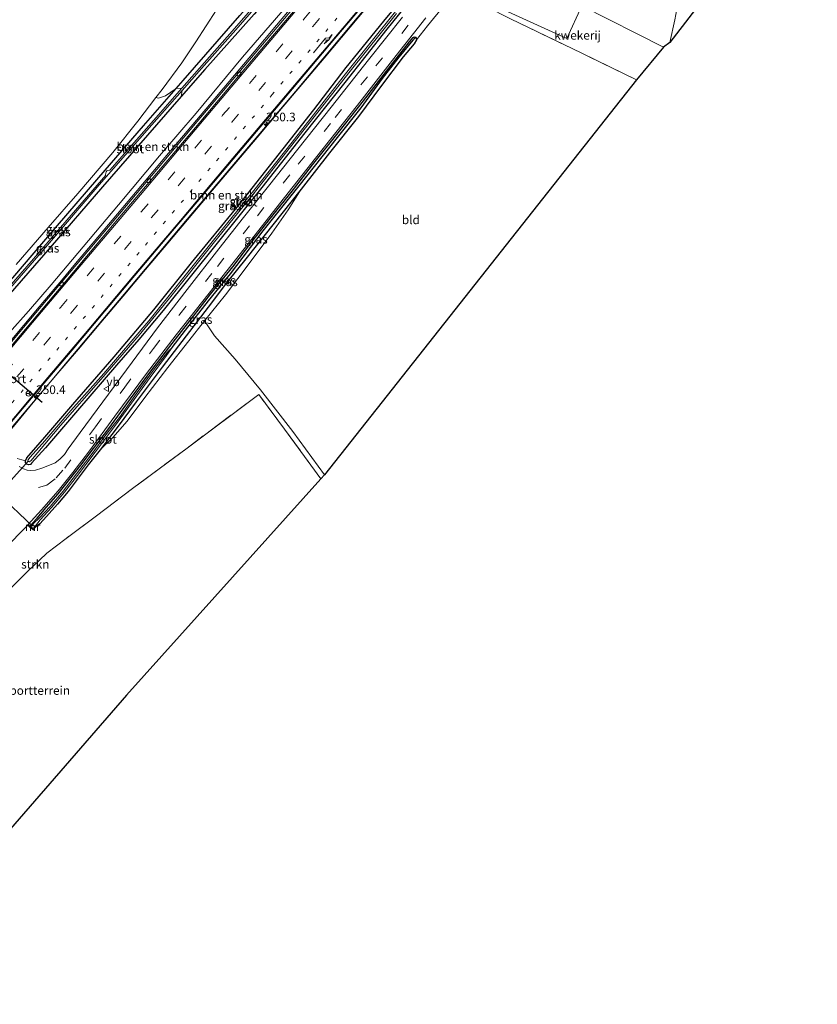
# Model space of a CAD drawing. Units: metres. Extents: x 179994 to 190000, y 320436 to 325002.
# Drawn here: x 180316 to 180546, y 322519 to 322804 of the extents above; entities that cross this region are included whole.
import ezdxf
from ezdxf.enums import TextEntityAlignment as Align

# ---------------------------------------------------------------- set-up
doc = ezdxf.new("R2010")
doc.units = ezdxf.units.M
for name, pattern in [('IE-TERREINAFSCHEIDING', [10, 8, -2]), ('VW-1-3_STREEP', [4, 1, -3]), ('VW-3-9_STREEP', [12, 3, -9])]:
    doc.linetypes.add(name, pattern=pattern)
doc.layers.get('0').update_dxf_attribs({"lineweight": 25})
for name, color, linetype, lineweight in [('B-ME-AM-KILOMETR-S-B1', 7, 'Continuous', 18), ('B-ME-BV-GELEIDECONSTRUCTIE-BARRIER-L-B1', 213, 'BV-STEPBARRIER', 18), ('B-ME-GR-BOMENSTRUIKEN-GV-B6', 93, 'Continuous', 18), ('B-ME-GR-STRUIKEN-GV-B6', 93, 'Continuous', 18), ('B-ME-GW-INSTEEKWATERGANG-L-B1', 10, 'Continuous', 25), ('B-ME-GW-KRUINLIJN-L-B1', 93, 'Continuous', 18), ('B-ME-GW-WATERGANG-GREPPEL-L-B1', 10, 'Continuous', 25), ('B-ME-IE-GRASLAND-GV-B6', 93, 'Continuous', 18), ('B-ME-IE-GRONDWERKLIJN-GROND_INGERICHT-GV-B6', 253, 'Continuous', 18), ('B-ME-IE-HULPGEOMETRIE-L-B1', 53, 'Continuous', 18), ('B-ME-IE-TERREINAFSCHEIDING-DOORGANG-L-B1', 8, 'IE-TERREINAFSCHEIDING-KUNSTMATIG-OPEN', 18), ('B-ME-IE-TERREINAFSCHEIDING-RASTERHEKWERK-L-B1', 8, 'IE-TERREINAFSCHEIDING', 18), ('B-ME-KG-KADASTRAAL-OPNAMEDTMGRENS-L-B1', 10, 'Continuous', 25), ('B-ME-KW-DUIKER-L-B1', 10, 'Continuous', 25), ('B-ME-MW-MUUR-GV-B6', 8, 'IE-TERREINAFSCHEIDING-KUNSTMATIG', 18), ('B-ME-OG-WATER-GV-B6', 153, 'Continuous', 18), ('B-ME-VH-VERH_SOORT-BITUMEN-GV-B6', 8, 'IE-TERREINAFSCHEIDING-NATUURLIJK-HOUTWAL', 18), ('B-ME-VH-VERH_SOORT-KLINKERS-GV-B6', 8, 'IE-TERREINAFSCHEIDING-NATUURLIJK-HOUTWAL', 18), ('B-ME-VV-KOLK-S-B1', 8, 'Continuous', 18), ('B-ME-VW-MARKERING-13STREEP-045-L-B1', 255, 'VW-1-3_STREEP', 18), ('B-ME-VW-MARKERING-39STREEP-015-L-B1', 255, 'VW-3-9_STREEP', 18), ('B-ME-VW-MARKERING-PIJLRE750-S-B1', 7, 'Continuous', 18), ('B-ME-VW-MARKERING-STREEP-015-L-B1', 7, 'Continuous', 18), ('B-ME-VW-MEUBILAIR_WEGMEUBILAIR-RONA-S-B1', 8, 'Continuous', 18), ('B-ME-VW-MEUBILAIR_WEGMEUBILAIR-VERKEERSBORD-S-B1', 8, 'Continuous', 18), ('B-ME-VW-PORTAAL-L-B1', 10, 'Continuous', 25)]:
    doc.layers.add(name, color=color, linetype=linetype, lineweight=lineweight)
doc.styles.add('NLCS-ISO', font='NLCS-ISO.TTF')
doc.linetypes.add('BV-STEPBARRIER', pattern='A,1,-1,[16,NLCS.SHX,S=1,R=0,X=-1,Y=0],1', length=3)
doc.linetypes.add('IE-TERREINAFSCHEIDING-KUNSTMATIG', pattern='A,4,[82,NLCS.SHX,S=0.75,R=90,X=0,Y=0],4,-2', length=10)
doc.linetypes.add('IE-TERREINAFSCHEIDING-KUNSTMATIG-OPEN', pattern='A,7,-1.5,[67,NLCS.SHX,S=0.75,R=0,X=0,Y=0],-1.5', length=10)
doc.linetypes.add('IE-TERREINAFSCHEIDING-NATUURLIJK-HOUTWAL', pattern='A,7,-1.5,[67,NLCS.SHX,S=0.75,R=45,X=0,Y=0],-1.5,7,-1.5,[70,NLCS.SHX,S=0.75,R=0,X=0,Y=0],-1.5', length=20)

# ---------------------------------------------------------------- blocks, each defined once
blk = doc.blocks.new('verkeersbord')
for p, q in [((0, 0.75), (-0.75, -0.625)), ((0.75, -0.625), (0, 0.75)), ((-0.75, -0.625), (0.75, -0.625))]:
    blk.add_line(p, q)
blk = doc.blocks.new('wegwijzer')
for q in [(-0.53, -0.53), (0, 0.75), (0.53, -0.53)]:
    blk.add_line((0, 0), q)
blk.add_circle((0, 0), 0.75)
blk = doc.blocks.new('hecto')
for p, q in [((0, 0.625), (-0.625, 0)), ((0, -0.625), (0, 0.625)), ((-0.625, 0), (0.625, 0)), ((0.625, 0), (0, -0.625))]:
    blk.add_line(p, q)
blk = doc.blocks.new('kolk')
blk.add_lwpolyline([(-0.5, -0.5), (0.5, -0.5), (0.5, 0.5), (-0.5, 0.5)], close=True)
blk = doc.blocks.new('pijlr')
for p, q in [((0, 0, 0.1), (5.45, 0, 0.1)), ((5.45, -0.75, 0.1), (4.7, 0, 0.1)), ((6.2, -0.75, 0.1), (5.45, 0, 0.1)), ((4, -0.75, 0.1), (5.45, -0.75, 0.1)), ((5.7, -1.05, 0.1), (4, -0.75, 0.1)), ((7.5, -0.75, 0.1), (5.7, -1.05, 0.1)), ((7.5, -0.75, 0.1), (6.2, -0.75, 0.1))]:
    blk.add_line(p, q)

msp = doc.modelspace()

# ---------------------------------------------------------------- linework, layer by layer
at = {"layer": 'B-ME-BV-GELEIDECONSTRUCTIE-BARRIER-L-B1'}
for points in [[(180396.605, 322809.816, 78.26), (180390.231, 322802.196, 77.705), (180383.79, 322794.547, 77.325), (180370.898, 322779.256, 76.562), (180364.436, 322771.624, 76.222), (180357.979, 322763.989, 75.863), (180351.537, 322756.339, 75.527), (180338.663, 322741.035, 74.832), (180332.205, 322733.399, 74.501), (180328.207, 322728.54, 74.301), (180321.73, 322720.92, 73.944), (180308.868, 322705.606, 73.242)], [(180416.581, 322807.628, 78.521), (180404.025, 322792.743, 77.823), (180391.126, 322777.459, 77.138), (180384.672, 322769.82, 76.768), (180371.771, 322754.538, 76.057), (180358.842, 322739.279, 75.361), (180352.392, 322731.636, 75.009), (180345.97, 322723.971, 74.67), (180339.484, 322716.359, 74.331), (180333.046, 322708.707, 73.978), (180326.565, 322701.092, 73.641), (180320.077, 322693.482, 73.307), (180313.662, 322685.811, 72.966)]]:
    msp.add_polyline3d(points, dxfattribs=at)
at = {"layer": 'B-ME-GR-BOMENSTRUIKEN-GV-B6'}
for points in [[(180410.525, 322842.745, 74.984), (180413.902, 322842.605, 74.95), (180402.4, 322830.268, 73.665), (180391.207, 322818.038, 72.736), (180379.662, 322804.984, 71.703), (180363.322, 322786.302, 70.658), (180361.278, 322783.951, 70.508), (180358.162, 322781.873, 70.197), (180356.228, 322781.138, 70.052), (180355.42, 322781.335, 69.955), (180357.203, 322783.664, 70.077), (180362.887, 322791.356, 70.508), (180366.94, 322797.467, 70.915), (180372.977, 322806.692, 71.471), (180378.813, 322816.137, 72.138), (180385.748, 322827.761, 72.985), (180389.717, 322834.624, 73.652), (180390.999, 322836.597, 74.127), (180400.227, 322832.243, 74.246), (180410.525, 322842.745, 74.984)], [(180413.902, 322842.605, 74.95), (180414.533, 322841.661, 74.132), (180406.172, 322832.225, 73.117), (180392.424, 322817.629, 71.719), (180376.012, 322798.844, 70.467), (180362.936, 322784.04, 69.486), (180361.278, 322783.951, 70.508), (180363.322, 322786.302, 70.658), (180379.662, 322804.984, 71.703), (180391.207, 322818.038, 72.736), (180402.4, 322830.268, 73.665), (180413.902, 322842.605, 74.95)], [(180414.533, 322841.661, 74.132), (180415.597, 322841.249, 75.019), (180407.091, 322831.865, 74.142), (180395.561, 322818.904, 73.105), (180383.771, 322805.37, 71.881), (180369.574, 322789.464, 70.936), (180362.727, 322781.628, 70.449), (180363.015, 322783.386, 69.718), (180368.569, 322789.679, 70.139), (180378.474, 322800.915, 71.085), (180392.793, 322817.306, 72.01), (180406.172, 322832.225, 73.117), (180414.533, 322841.661, 74.132)], [(180314.841, 322686.891, 71.649), (180319.954, 322693.28, 71.91), (180329.779, 322704.987, 72.45), (180346.266, 322724.588, 73.482), (180364.492, 322746.241, 74.532), (180382.162, 322767.085, 75.42), (180395.722, 322783.095, 76.262), (180412.019, 322802.535, 77.137), (180426.588, 322819.843, 77.908)], [(180430.277, 322814.358, 73.905), (180421.246, 322803.356, 73.113), (180410.379, 322789.971, 72.13), (180401.006, 322777.757, 71.367), (180392.198, 322766.546, 70.508), (180379.287, 322750.169, 69.272), (180365.683, 322733.553, 68.115), (180354.854, 322719.993, 67.439), (180343.372, 322706.406, 66.788), (180331.474, 322692.678, 66.178), (180323.383, 322683.289, 65.904), (180318.151, 322677.29, 65.887), (180317.736, 322676.421, 65.887), (180316.7, 322676.656, 65.925), (180315.331, 322677.105, 65.937)], [(180393.328, 322807.905, 76.535), (180380.479, 322792.95, 75.838), (180367.107, 322776.861, 75.046), (180356.491, 322764.49, 74.59), (180344.598, 322750.38, 73.939), (180334.382, 322738.266, 73.354), (180325.152, 322727.207, 72.943), (180318.597, 322719.622, 72.615), (180313.151, 322713.446, 72.263)], [(180309.968, 322721.005, 67.41), (180324.906, 322737.982, 68.335), (180340.046, 322755.559, 69.139), (180355.613, 322773.487, 69.944), (180362.727, 322781.628, 70.449), (180369.574, 322789.464, 70.936), (180383.771, 322805.37, 71.881)]]:
    msp.add_polyline3d(points, dxfattribs=at)
at = {"layer": 'B-ME-GR-STRUIKEN-GV-B6'}
for points in [[(180318.373, 322657.808, 65.805), (180318.954, 322657.366, 65.825), (180320.027, 322656.514, 65.821), (180320.878, 322657.484, 65.858), (180321.916, 322658.188, 65.937), (180323.837, 322660.297, 65.999), (180327.025, 322663.9, 66.004), (180330.11, 322667.524, 66.037), (180332.732, 322671.011, 66.111), (180335.833, 322675.246, 66.198), (180339.367, 322679.576, 66.298), (180342.978, 322683.151, 66.551), (180347.148, 322687.886, 66.8), (180352.204, 322694.746, 67.119), (180358.895, 322703.417, 67.547), (180364.984, 322711.05, 67.978), (180369.476, 322716.843, 68.351), (180372.391, 322712.505, 68.31), (180378.318, 322705.813, 68.131), (180385.652, 322696.897, 67.907), (180394.95, 322684.904, 67.638), (180404.081, 322672.361, 67.447), (180403.099, 322671.224, 67.439), (180392.604, 322685.522, 67.538), (180385.124, 322695.574, 67.812), (180364.432, 322680.098, 66.974), (180348.72, 322668.395, 66.522), (180338.239, 322660.545, 66.273), (180329.507, 322654.023, 66.194), (180323.91, 322649.725, 65.9), (180319.834, 322645.832, 65.066), (180318.87, 322644.912, 65.049), (180308.599, 322634.722, 65.012)], [(180311.864, 322651.222, 65.618), (180318.059, 322657.463, 65.8), (180318.373, 322657.808, 65.805)]]:
    msp.add_polyline3d(points, dxfattribs=at)
at = {"layer": 'B-ME-GW-INSTEEKWATERGANG-L-B1'}
for points in [[(180291.088, 322702.974, 66.099), (180293.477, 322705.913, 66.58), (180301.054, 322714.478, 66.833), (180314.138, 322729.264, 67.675), (180326.45, 322743.704, 68.414), (180338.961, 322758.218, 69.106), (180351.895, 322773.16, 69.82), (180361.278, 322783.951, 70.508), (180363.322, 322786.302, 70.658), (180379.662, 322804.984, 71.703), (180391.207, 322818.038, 72.736), (180402.4, 322830.268, 73.665), (180413.902, 322842.605, 74.95)], [(180415.597, 322841.249, 75.019), (180407.091, 322831.865, 74.142), (180395.561, 322818.904, 73.105), (180383.771, 322805.37, 71.881), (180369.574, 322789.464, 70.936), (180362.727, 322781.628, 70.449), (180355.613, 322773.487, 69.944), (180340.046, 322755.559, 69.139), (180324.906, 322737.982, 68.335), (180309.968, 322721.005, 67.41), (180298.186, 322707.558, 66.663), (180294.561, 322703.346, 66.373), (180292.115, 322701.645, 66.008)], [(180431.589, 322812.839, 73.91), (180422.084, 322801.041, 72.935), (180409.956, 322785.675, 71.877), (180398.4, 322771.166, 70.828), (180386.021, 322755.317, 69.741), (180373.107, 322739.28, 68.65), (180357.558, 322719.86, 67.41), (180350.503, 322711.435, 67.032), (180344.082, 322704.057, 66.75), (180332.762, 322690.995, 66.157), (180323.517, 322680.177, 65.896), (180319.512, 322675.695, 65.887), (180319.198, 322675.328, 65.887), (180318.68, 322675.226, 65.887), (180318.167, 322675.408, 65.887), (180317.779, 322675.916, 65.887), (180317.736, 322676.421, 65.887), (180318.151, 322677.29, 65.887), (180323.383, 322683.289, 65.904), (180331.474, 322692.678, 66.178), (180343.372, 322706.406, 66.788), (180354.854, 322719.993, 67.439), (180365.683, 322733.553, 68.115), (180379.287, 322750.169, 69.272), (180392.198, 322766.546, 70.508), (180401.006, 322777.757, 71.367), (180410.379, 322789.971, 72.13), (180421.246, 322803.356, 73.113), (180430.277, 322814.358, 73.905)], [(180319.82, 322658.38, 65.792), (180321.123, 322659.865, 65.854), (180323.787, 322662.924, 65.916), (180327.258, 322666.905, 66.008), (180330.49, 322671.008, 66.008), (180333.736, 322675.124, 66.082), (180337.406, 322679.933, 66.19), (180341.515, 322685.389, 66.402), (180348.067, 322694.292, 66.609), (180353.99, 322702.349, 66.883), (180361.077, 322711.573, 67.385), (180366.285, 322718.229, 67.683), (180371.17, 322724.577, 68.04), (180377.614, 322732.485, 68.451), (180383.154, 322739.69, 68.965), (180388.541, 322746.509, 69.401), (180395.161, 322754.751, 70.035), (180400.611, 322761.89, 70.533), (180408.068, 322771.124, 71.218), (180415.426, 322780.382, 71.823), (180422.717, 322789.862, 72.508), (180428.637, 322797.442, 73.047), (180429.693, 322798.665, 73.101), (180430.024, 322798.867, 73.101), (180430.375, 322798.75, 73.113), (180430.632, 322798.528, 73.117), (180430.663, 322798.019, 73.117), (180429.999, 322796.805, 73.047), (180426.856, 322793.052, 72.769), (180420.548, 322784.822, 72.192), (180413.903, 322775.852, 71.574), (180405.524, 322765.339, 70.857), (180397.353, 322754.881, 70.201), (180389.161, 322744.586, 69.405), (180381.804, 322735.209, 68.754), (180375.827, 322727.842, 68.248), (180370.536, 322720.802, 67.866), (180364.146, 322712.545, 67.439), (180357.275, 322703.495, 67.024), (180349.776, 322693.476, 66.622), (180344.247, 322685.996, 66.435), (180339.367, 322679.576, 66.298), (180335.833, 322675.246, 66.198), (180332.732, 322671.011, 66.111), (180330.11, 322667.524, 66.037), (180327.025, 322663.9, 66.004), (180323.837, 322660.297, 65.999), (180321.916, 322658.188, 65.937), (180320.878, 322657.484, 65.858)]]:
    msp.add_polyline3d(points, dxfattribs=at)
at = {"layer": 'B-ME-GW-KRUINLIJN-L-B1'}
msp.add_polyline3d([(180339.367, 322679.576, 66.298), (180342.978, 322683.151, 66.551), (180347.148, 322687.886, 66.8), (180352.204, 322694.746, 67.119), (180358.895, 322703.417, 67.547), (180364.984, 322711.05, 67.978), (180369.476, 322716.843, 68.351)], dxfattribs=at)
at = {"layer": 'B-ME-GW-WATERGANG-GREPPEL-L-B1'}
msp.add_polyline3d([(180360.095, 322709.109, 66.846), (180363.983, 322714.174, 67.028), (180370.594, 322722.663, 67.605), (180376.954, 322730.452, 68.107), (180386.444, 322742.816, 68.895), (180396.786, 322755.814, 69.799), (180407.866, 322769.79, 70.89), (180414.711, 322778.364, 71.413), (180420.899, 322786.835, 72.06), (180425.725, 322792.96, 72.562), (180429.755, 322797.884, 72.79)], dxfattribs=at)
at = {"layer": 'B-ME-IE-GRASLAND-GV-B6'}
for points in [[(180426.588, 322819.843, 77.908), (180412.019, 322802.535, 77.137), (180395.722, 322783.095, 76.262), (180382.162, 322767.085, 75.42), (180364.492, 322746.241, 74.532), (180346.266, 322724.588, 73.482), (180329.779, 322704.987, 72.45), (180319.954, 322693.28, 71.91), (180314.841, 322686.891, 71.649), (180307.951, 322679.058, 71.495), (180298.961, 322668.411, 70.936), (180291.9, 322659.968, 70.57), (180282.644, 322648.778, 70.056), (180270.401, 322634.267, 69.434), (180257.062, 322618.591, 68.803), (180243.692, 322602.78, 67.97), (180231.227, 322587.974, 67.389), (180217.871, 322571.939, 66.493), (180204.971, 322556.813, 66.045), (180193.525, 322543.28, 65.518), (180183.16, 322531.024, 65.02), (180174.799, 322520.691, 64.718), (180168.505, 322512.632, 64.402)], [(180315.331, 322677.105, 65.937), (180316.7, 322676.656, 65.925), (180317.736, 322676.421, 65.887), (180317.779, 322675.916, 65.887), (180318.167, 322675.408, 65.887), (180318.68, 322675.226, 65.887), (180319.198, 322675.328, 65.887), (180319.512, 322675.695, 65.887), (180323.517, 322680.177, 65.896), (180332.762, 322690.995, 66.157), (180344.082, 322704.057, 66.75), (180350.503, 322711.435, 67.032), (180357.558, 322719.86, 67.41), (180373.107, 322739.28, 68.65), (180386.021, 322755.317, 69.741), (180398.4, 322771.166, 70.828), (180409.956, 322785.675, 71.877), (180422.084, 322801.041, 72.935), (180431.589, 322812.839, 73.91)], [(180431.589, 322812.839, 73.91), (180422.084, 322801.041, 72.935), (180409.956, 322785.675, 71.877), (180398.4, 322771.166, 70.828), (180386.021, 322755.317, 69.741), (180373.107, 322739.28, 68.65), (180357.558, 322719.86, 67.41), (180350.503, 322711.435, 67.032), (180344.082, 322704.057, 66.75), (180332.762, 322690.995, 66.157), (180323.517, 322680.177, 65.896), (180319.512, 322675.695, 65.887), (180319.198, 322675.328, 65.887), (180318.68, 322675.226, 65.887), (180318.167, 322675.408, 65.887), (180317.779, 322675.916, 65.887), (180317.736, 322676.421, 65.887), (180318.151, 322677.29, 65.887), (180323.383, 322683.289, 65.904), (180331.474, 322692.678, 66.178), (180343.372, 322706.406, 66.788), (180354.854, 322719.993, 67.439), (180365.683, 322733.553, 68.115), (180379.287, 322750.169, 69.272), (180392.198, 322766.546, 70.508), (180401.006, 322777.757, 71.367), (180410.379, 322789.971, 72.13), (180421.246, 322803.356, 73.113), (180430.277, 322814.358, 73.905)], [(180397.864, 322810.54, 77.029), (180380.898, 322790.442, 76.017), (180367.381, 322774.427, 75.295), (180355.675, 322760.545, 74.611), (180343.84, 322746.522, 73.959), (180330.97, 322731.277, 73.346), (180317.201, 322714.93, 72.611), (180304.272, 322699.63, 71.852), (180290.23, 322682.947, 71.222), (180279.983, 322670.797, 70.641), (180266.058, 322654.227, 69.795), (180255.329, 322641.518, 69.235), (180243.585, 322627.592, 68.596), (180231.051, 322612.63, 67.949), (180219.274, 322598.619, 67.302), (180207.554, 322584.704, 66.758), (180194.447, 322569.158, 66.078), (180182.427, 322554.796, 65.502), (180169.888, 322539.873, 64.946), (180158.355, 322526.17, 64.51), (180145.892, 322511.323, 64.012)], [(180311.167, 322684.559, 71.885), (180323.152, 322698.835, 72.499), (180331.226, 322708.352, 72.951), (180340.711, 322719.641, 73.47), (180349.39, 322729.915, 73.951), (180358.622, 322740.904, 74.465), (180368.95, 322753.135, 74.996), (180377.756, 322763.5, 75.49), (180387.068, 322774.58, 75.938), (180396.397, 322785.691, 76.51), (180407.116, 322798.379, 77.116), (180418.643, 322812.053, 77.693)], [(180313.151, 322713.446, 72.263), (180318.597, 322719.622, 72.615), (180325.152, 322727.207, 72.943), (180334.382, 322738.266, 73.354), (180344.598, 322750.38, 73.939), (180356.491, 322764.49, 74.59), (180367.107, 322776.861, 75.046), (180380.479, 322792.95, 75.838), (180393.328, 322807.905, 76.535)], [(180438.653, 322807.911, 73.827), (180433.893, 322802.033, 73.387), (180430.663, 322798.019, 73.117), (180430.632, 322798.528, 73.117), (180430.375, 322798.75, 73.113), (180430.024, 322798.867, 73.101), (180429.693, 322798.665, 73.101), (180428.637, 322797.442, 73.047), (180422.717, 322789.862, 72.508), (180415.426, 322780.382, 71.823), (180408.068, 322771.124, 71.218), (180400.611, 322761.89, 70.533), (180395.161, 322754.751, 70.035), (180388.541, 322746.509, 69.401), (180383.154, 322739.69, 68.965), (180377.614, 322732.485, 68.451), (180371.17, 322724.577, 68.04), (180366.285, 322718.229, 67.683), (180361.077, 322711.573, 67.385), (180353.99, 322702.349, 66.883), (180348.067, 322694.292, 66.609), (180341.515, 322685.389, 66.402), (180337.406, 322679.933, 66.19), (180333.736, 322675.124, 66.082), (180330.49, 322671.008, 66.008), (180327.258, 322666.905, 66.008), (180323.787, 322662.924, 65.916), (180321.123, 322659.865, 65.854), (180319.82, 322658.38, 65.792), (180318.954, 322657.366, 65.825), (180318.373, 322657.808, 65.805), (180322.417, 322662.254, 65.863), (180327.186, 322667.71, 65.991), (180331.416, 322673.028, 66.099), (180336.003, 322678.942, 66.203), (180343.6, 322689.275, 66.526), (180352.681, 322701.65, 66.862), (180361.294, 322712.809, 67.364), (180368.97, 322722.49, 67.825), (180377.73, 322733.59, 68.526), (180390.112, 322749.325, 69.596), (180401.534, 322763.86, 70.703), (180413.604, 322779.134, 71.711), (180423.711, 322792.163, 72.674), (180433.413, 322804.319, 73.578)], [(180426.609, 322804.57, 73.453), (180416.837, 322792.263, 72.503), (180406.041, 322778.592, 71.541), (180396.399, 322766.438, 70.629), (180387.991, 322755.779, 69.911), (180380.766, 322746.727, 69.193), (180373.602, 322737.652, 68.683), (180364.462, 322725.907, 67.874), (180355.93, 322714.809, 67.298), (180348.541, 322704.924, 66.862), (180340.11, 322693.494, 66.522), (180333.553, 322684.55, 66.19), (180330.073, 322679.872, 66.107), (180329.011, 322678.228, 66.045), (180327.648, 322676.896, 66.045), (180326.311, 322675.811, 66.008), (180324.71, 322675.153, 65.995), (180322.529, 322674.266, 66.004), (180320.679, 322673.75, 65.975), (180319.216, 322673.636, 65.962), (180318.292, 322673.732, 65.962), (180317.209, 322674.123, 65.962), (180315.9, 322674.755, 65.95)], [(180425.04, 322806.692, 72.827), (180410.166, 322788.145, 71.537), (180394.809, 322768.491, 70.201), (180383.67, 322754.478, 69.218), (180372.495, 322740.618, 68.152), (180353.368, 322716.87, 66.912), (180340.405, 322701.647, 66.377), (180330.911, 322690.917, 65.916), (180323.341, 322682.145, 65.502), (180319.16, 322677.477, 65.502), (180318.468, 322676.604, 65.502), (180318.514, 322676.193, 65.502), (180318.809, 322676.081, 65.518), (180319.27, 322676.453, 65.531), (180321.305, 322678.81, 65.551), (180327.841, 322686.586, 65.709), (180339.557, 322699.914, 66.24), (180350.606, 322712.687, 66.829), (180359.365, 322723.425, 67.231), (180371.972, 322739.168, 68.156), (180383.93, 322753.93, 69.098), (180398.273, 322772.104, 70.4), (180411.544, 322788.931, 71.624), (180424.898, 322805.62, 73.01)], [(180360.095, 322709.109, 66.846), (180358.809, 322707.843, 66.779), (180354.708, 322702.628, 66.63), (180350.045, 322696.145, 66.41), (180344.939, 322688.974, 66.14), (180341.02, 322683.928, 66.02), (180337.06, 322678.554, 65.858), (180332.49, 322672.708, 65.813), (180328.638, 322667.614, 65.726), (180324.91, 322663.222, 65.643), (180321.819, 322659.925, 65.605), (180320.01, 322658.218, 65.543), (180319.82, 322658.38, 65.792), (180321.123, 322659.865, 65.854), (180323.787, 322662.924, 65.916), (180327.258, 322666.905, 66.008), (180330.49, 322671.008, 66.008), (180333.736, 322675.124, 66.082), (180337.406, 322679.933, 66.19), (180341.515, 322685.389, 66.402), (180348.067, 322694.292, 66.609), (180353.99, 322702.349, 66.883), (180361.077, 322711.573, 67.385), (180366.285, 322718.229, 67.683), (180371.17, 322724.577, 68.04), (180377.614, 322732.485, 68.451), (180383.154, 322739.69, 68.965), (180388.541, 322746.509, 69.401), (180395.161, 322754.751, 70.035), (180400.611, 322761.89, 70.533), (180408.068, 322771.124, 71.218), (180415.426, 322780.382, 71.823), (180422.717, 322789.862, 72.508), (180428.637, 322797.442, 73.047), (180429.693, 322798.665, 73.101), (180430.024, 322798.867, 73.101), (180430.375, 322798.75, 73.113), (180429.755, 322797.884, 72.79), (180425.725, 322792.96, 72.562), (180420.899, 322786.835, 72.06), (180414.711, 322778.364, 71.413), (180407.866, 322769.79, 70.89), (180396.786, 322755.814, 69.799), (180386.444, 322742.816, 68.895), (180376.954, 322730.452, 68.107), (180370.594, 322722.663, 67.605), (180363.983, 322714.174, 67.028), (180360.095, 322709.109, 66.846)], [(180360.095, 322709.109, 66.846), (180363.983, 322714.174, 67.028), (180370.594, 322722.663, 67.605), (180376.954, 322730.452, 68.107), (180386.444, 322742.816, 68.895), (180396.786, 322755.814, 69.799), (180407.866, 322769.79, 70.89), (180414.711, 322778.364, 71.413), (180420.899, 322786.835, 72.06), (180425.725, 322792.96, 72.562), (180429.755, 322797.884, 72.79), (180430.375, 322798.75, 73.113), (180430.632, 322798.528, 73.117), (180430.663, 322798.019, 73.117), (180429.999, 322796.805, 73.047), (180426.856, 322793.052, 72.769), (180420.548, 322784.822, 72.192), (180413.903, 322775.852, 71.574), (180405.524, 322765.339, 70.857), (180397.353, 322754.881, 70.201), (180389.161, 322744.586, 69.405), (180381.804, 322735.209, 68.754), (180375.827, 322727.842, 68.248), (180370.536, 322720.802, 67.866), (180364.146, 322712.545, 67.439), (180357.275, 322703.495, 67.024), (180349.776, 322693.476, 66.622), (180344.247, 322685.996, 66.435), (180339.367, 322679.576, 66.298), (180335.833, 322675.246, 66.198), (180332.732, 322671.011, 66.111), (180330.11, 322667.524, 66.037), (180327.025, 322663.9, 66.004), (180323.837, 322660.297, 65.999), (180321.916, 322658.188, 65.937), (180320.878, 322657.484, 65.858), (180320.69, 322657.649, 65.518), (180322.048, 322659.39, 65.518), (180325.265, 322662.899, 65.572), (180329.082, 322667.393, 65.734), (180332.787, 322672.227, 65.817), (180337.939, 322678.871, 65.883), (180343.771, 322686.705, 66.082), (180349.137, 322694.11, 66.348), (180353.81, 322700.482, 66.476), (180358.525, 322706.789, 66.775), (180360.095, 322709.109, 66.846)], [(180291.779, 322702.604, 65.46), (180291.088, 322702.974, 66.099), (180293.477, 322705.913, 66.58), (180301.054, 322714.478, 66.833), (180314.138, 322729.264, 67.675), (180326.45, 322743.704, 68.414), (180338.961, 322758.218, 69.106), (180351.895, 322773.16, 69.82), (180361.278, 322783.951, 70.508), (180362.936, 322784.04, 69.486), (180354.73, 322774.751, 68.87), (180342.168, 322760.357, 68.227), (180341.584, 322760.289, 68.227), (180341.271, 322760.21, 68.227), (180341.073, 322759.902, 68.227), (180340.943, 322759.511, 68.227), (180340.896, 322759.148, 68.227), (180340.936, 322758.944, 68.227), (180329.716, 322745.96, 67.762), (180320.058, 322734.729, 67.09), (180306.524, 322719.27, 66.286), (180292.271, 322703.039, 65.468), (180291.779, 322702.604, 65.46)], [(180363.015, 322783.386, 69.718), (180362.727, 322781.628, 70.449), (180355.613, 322773.487, 69.944), (180340.046, 322755.559, 69.139), (180324.906, 322737.982, 68.335), (180309.968, 322721.005, 67.41), (180298.186, 322707.558, 66.663), (180294.561, 322703.346, 66.373), (180292.115, 322701.645, 66.008), (180291.875, 322701.826, 65.452), (180292.639, 322702.715, 65.473), (180298.293, 322709.148, 65.879), (180309.64, 322722.084, 66.559), (180324.128, 322738.711, 67.372), (180339.093, 322756.086, 68.049), (180354.232, 322773.435, 69.052), (180363.015, 322783.386, 69.718)], [(180355.42, 322781.335, 69.955), (180356.228, 322781.138, 70.052), (180358.162, 322781.873, 70.197), (180361.278, 322783.951, 70.508), (180351.895, 322773.16, 69.82), (180338.961, 322758.218, 69.106), (180326.45, 322743.704, 68.414), (180314.138, 322729.264, 67.675)], [(180315.035, 322733.11, 67.696), (180324.337, 322743.832, 68.239), (180332.872, 322753.595, 68.77), (180342.994, 322765.419, 69.185), (180350.227, 322774.55, 69.6), (180355.42, 322781.335, 69.955)], [(180397.353, 322754.881, 70.201), (180393.591, 322748.87, 70.168), (180388.919, 322742.153, 69.998), (180382.371, 322733.375, 69.484), (180375.553, 322724.365, 68.957), (180369.476, 322716.843, 68.351), (180364.984, 322711.05, 67.978), (180358.895, 322703.417, 67.547), (180352.204, 322694.746, 67.119), (180347.148, 322687.886, 66.8), (180342.978, 322683.151, 66.551), (180339.367, 322679.576, 66.298), (180344.247, 322685.996, 66.435), (180349.776, 322693.476, 66.622), (180357.275, 322703.495, 67.024), (180364.146, 322712.545, 67.439), (180370.536, 322720.802, 67.866), (180375.827, 322727.842, 68.248), (180381.804, 322735.209, 68.754), (180389.161, 322744.586, 69.405), (180397.353, 322754.881, 70.201)]]:
    msp.add_polyline3d(points, dxfattribs=at)
at = {"layer": 'B-ME-IE-GRONDWERKLIJN-GROND_INGERICHT-GV-B6'}
for points in [[(180502.048, 322795.86, 73.891), (180478.403, 322807.87, 74.317), (180479.89, 322814.465, 74.689), (180481.02, 322820.557, 74.942), (180483.143, 322830.827, 75.518), (180484.702, 322838.79, 76.09), (180486.189, 322841.569, 76.332), (180489.899, 322845.9, 76.554), (180500.273, 322859.65, 77.621), (180507.713, 322868.648, 78.554), (180514.631, 322876.516, 79.387), (180517.83, 322879.754, 79.664), (180519.683, 322880.916, 79.836), (180517.236, 322867.583, 78.719), (180514.917, 322855.689, 77.721), (180512.804, 322843.978, 76.716), (180510.14, 322829.958, 75.733), (180507.638, 322816.224, 74.785), (180505.262, 322803.772, 74.086), (180503.841, 322797.221, 73.825), (180502.048, 322795.86, 73.891)], [(180546.433, 322852.567, 77.936), (180503.841, 322797.221, 73.825), (180505.262, 322803.772, 74.086), (180507.638, 322816.224, 74.785)], [(180450.301, 322822.381, 74.75), (180478.403, 322807.87, 74.317), (180474.068, 322798.416, 74.287), (180457.189, 322806.104, 74.3), (180450.835, 322807.589, 74.163), (180442.159, 322811.911, 74.175), (180450.301, 322822.381, 74.75)], [(180457.815, 322804.113, 74.154), (180478.449, 322794.113, 73.711), (180494.249, 322786.463, 73.275), (180404.081, 322672.361, 67.447), (180394.95, 322684.904, 67.638), (180385.652, 322696.897, 67.907), (180378.318, 322705.813, 68.131), (180372.391, 322712.505, 68.31), (180369.476, 322716.843, 68.351), (180375.553, 322724.365, 68.957), (180382.371, 322733.375, 69.484), (180388.919, 322742.153, 69.998), (180393.591, 322748.87, 70.168), (180397.353, 322754.881, 70.201), (180405.524, 322765.339, 70.857), (180413.903, 322775.852, 71.574), (180420.548, 322784.822, 72.192), (180426.856, 322793.052, 72.769), (180429.999, 322796.805, 73.047), (180430.663, 322798.019, 73.117), (180433.893, 322802.033, 73.387), (180438.653, 322807.911, 73.827)], [(180478.403, 322807.87, 74.317), (180502.048, 322795.86, 73.891), (180494.249, 322786.463, 73.275), (180478.449, 322794.113, 73.711), (180457.815, 322804.113, 74.154), (180450.835, 322807.589, 74.163), (180457.189, 322806.104, 74.3), (180474.068, 322798.416, 74.287), (180478.403, 322807.87, 74.317)], [(180372.977, 322806.692, 71.471), (180366.94, 322797.467, 70.915), (180362.887, 322791.356, 70.508), (180357.203, 322783.664, 70.077), (180355.42, 322781.335, 69.955), (180350.227, 322774.55, 69.6), (180342.994, 322765.419, 69.185), (180332.872, 322753.595, 68.77), (180324.337, 322743.832, 68.239), (180315.035, 322733.11, 67.696)], [(180346.897, 322608.726, 63.996), (180270.322, 322520.587, 62.996), (180268.443, 322523.275, 62.943), (180263.127, 322530.88, 62.793), (180254.379, 322543.742, 62.669), (180261.53, 322548.994, 62.801), (180271.273, 322556.351, 63.299), (180263.523, 322566.759, 63.154), (180253.465, 322580.305, 63.552), (180258.19, 322584.914, 63.954), (180281.629, 322608.136, 64.68), (180296.802, 322623.078, 64.85), (180308.599, 322634.722, 65.012), (180318.87, 322644.912, 65.049), (180319.834, 322645.832, 65.066), (180323.91, 322649.725, 65.9), (180329.507, 322654.023, 66.194), (180338.239, 322660.545, 66.273), (180348.72, 322668.395, 66.522), (180364.432, 322680.098, 66.974), (180385.124, 322695.574, 67.812), (180392.604, 322685.522, 67.538), (180403.099, 322671.224, 67.439), (180346.897, 322608.726, 63.996)]]:
    msp.add_polyline3d(points, dxfattribs=at)
at = {"layer": 'B-ME-IE-HULPGEOMETRIE-L-B1'}
msp.add_polyline3d([(180502.048, 322795.86, 73.891), (180478.403, 322807.87, 74.317)], dxfattribs=at)
at = {"layer": 'B-ME-IE-TERREINAFSCHEIDING-DOORGANG-L-B1'}
msp.add_line((180319.834, 322645.832, 65.066), (180318.87, 322644.912, 65.049), dxfattribs=at)
at = {"layer": 'B-ME-IE-TERREINAFSCHEIDING-RASTERHEKWERK-L-B1'}
for points in [[(180503.841, 322797.221, 73.825), (180505.262, 322803.772, 74.086), (180507.638, 322816.224, 74.785), (180510.14, 322829.958, 75.733), (180512.804, 322843.978, 76.716), (180514.917, 322855.689, 77.721), (180517.236, 322867.583, 78.719), (180519.683, 322880.916, 79.836), (180520.643, 322886.15, 80.274)], [(180450.301, 322822.381, 74.75), (180442.159, 322811.911, 74.175), (180450.835, 322807.589, 74.163), (180457.815, 322804.113, 74.154), (180478.449, 322794.113, 73.711), (180494.249, 322786.463, 73.275)], [(180403.099, 322671.224, 67.439), (180392.604, 322685.522, 67.538), (180385.124, 322695.574, 67.812), (180364.432, 322680.098, 66.974), (180348.72, 322668.395, 66.522), (180338.239, 322660.545, 66.273), (180329.507, 322654.023, 66.194), (180323.91, 322649.725, 65.9), (180319.834, 322645.832, 65.066)], [(180318.87, 322644.912, 65.049), (180308.599, 322634.722, 65.012), (180296.802, 322623.078, 64.85), (180281.629, 322608.136, 64.68), (180258.19, 322584.914, 63.954), (180253.465, 322580.305, 63.552), (180263.523, 322566.759, 63.154), (180271.273, 322556.351, 63.299), (180261.53, 322548.994, 62.801), (180254.379, 322543.742, 62.669), (180263.127, 322530.88, 62.793), (180268.443, 322523.275, 62.943), (180270.322, 322520.587, 62.996)]]:
    msp.add_polyline3d(points, dxfattribs=at)
at = {"layer": 'B-ME-KG-KADASTRAAL-OPNAMEDTMGRENS-L-B1'}
for points in [[(180546.433, 322852.567, 77.936), (180503.841, 322797.221, 73.825), (180502.048, 322795.86, 73.891)], [(180502.048, 322795.86, 73.891), (180494.249, 322786.463, 73.275), (180404.081, 322672.361, 67.447), (180403.099, 322671.224, 67.439), (180346.897, 322608.726, 63.996), (180270.322, 322520.587, 62.996), (180254.335, 322503.257, 62.453), (180248.383, 322496.614, 62.154), (180238.433, 322485.901, 61.499), (180237.363, 322482.989, 61.325), (180236.034, 322481.388, 61.188), (180233.399, 322476.582, 61.101), (180230.604, 322471.928, 60.881), (180227.714, 322467.543, 60.819), (180226.779, 322465.395, 60.91), (180213.533, 322443.877, 60.906), (180213.041, 322440.323, 60.885), (180203.86, 322433.762, 60.371), (180197.901, 322430.969, 60.134), (180193.001, 322424.822, 59.927), (180191.374, 322423.388, 59.782), (180190.319, 322422.559, 59.499)]]:
    msp.add_polyline3d(points, dxfattribs=at)
at = {"layer": 'B-ME-KW-DUIKER-L-B1'}
for p, q in [((180318.635, 322676.389, 65.502), (180310.087, 322667.024, 65.025)), ((180309.932, 322666.802, 65.025), (180319.84, 322657.559, 65.551))]:
    msp.add_line(p, q, dxfattribs=at)
at = {"layer": 'B-ME-MW-MUUR-GV-B6'}
msp.add_polyline3d([(180320.69, 322657.649, 65.518), (180320.878, 322657.484, 65.858), (180320.027, 322656.514, 65.821), (180318.954, 322657.366, 65.825), (180319.82, 322658.38, 65.792), (180320.01, 322658.218, 65.543), (180319.312, 322657.401, 65.336), (180319.996, 322656.858, 65.336), (180320.69, 322657.649, 65.518)], dxfattribs=at)
at = {"layer": 'B-ME-OG-WATER-GV-B6'}
for points in [[(180306.524, 322719.27, 66.286), (180320.058, 322734.729, 67.09), (180329.716, 322745.96, 67.762), (180340.936, 322758.944, 68.227), (180340.896, 322759.148, 68.227), (180340.943, 322759.511, 68.227), (180341.073, 322759.902, 68.227), (180341.271, 322760.21, 68.227), (180341.584, 322760.289, 68.227), (180342.168, 322760.357, 68.227), (180354.73, 322774.751, 68.87), (180362.936, 322784.04, 69.486), (180376.012, 322798.844, 70.467), (180392.424, 322817.629, 71.719)], [(180392.793, 322817.306, 72.01), (180378.474, 322800.915, 71.085), (180368.569, 322789.679, 70.139), (180363.015, 322783.386, 69.718), (180354.232, 322773.435, 69.052), (180339.093, 322756.086, 68.049), (180324.128, 322738.711, 67.372), (180309.64, 322722.084, 66.559)], [(180319.27, 322676.453, 65.531), (180318.809, 322676.081, 65.518), (180318.514, 322676.193, 65.502), (180318.468, 322676.604, 65.502), (180319.16, 322677.477, 65.502), (180323.341, 322682.145, 65.502), (180330.911, 322690.917, 65.916), (180340.405, 322701.647, 66.377), (180353.368, 322716.87, 66.912), (180372.495, 322740.618, 68.152), (180383.67, 322754.478, 69.218), (180394.809, 322768.491, 70.201), (180410.166, 322788.145, 71.537), (180425.04, 322806.692, 72.827)], [(180424.898, 322805.62, 73.01), (180411.544, 322788.931, 71.624), (180398.273, 322772.104, 70.4), (180383.93, 322753.93, 69.098), (180371.972, 322739.168, 68.156), (180359.365, 322723.425, 67.231), (180350.606, 322712.687, 66.829), (180339.557, 322699.914, 66.24), (180327.841, 322686.586, 65.709), (180321.305, 322678.81, 65.551), (180319.27, 322676.453, 65.531)], [(180360.095, 322709.109, 66.846), (180358.525, 322706.789, 66.775), (180353.81, 322700.482, 66.476), (180349.137, 322694.11, 66.348), (180343.771, 322686.705, 66.082), (180337.939, 322678.871, 65.883), (180332.787, 322672.227, 65.817), (180329.082, 322667.393, 65.734), (180325.265, 322662.899, 65.572), (180322.048, 322659.39, 65.518), (180320.69, 322657.649, 65.518), (180319.996, 322656.858, 65.336), (180319.312, 322657.401, 65.336), (180320.01, 322658.218, 65.543), (180321.819, 322659.925, 65.605), (180324.91, 322663.222, 65.643), (180328.638, 322667.614, 65.726), (180332.49, 322672.708, 65.813), (180337.06, 322678.554, 65.858), (180341.02, 322683.928, 66.02), (180344.939, 322688.974, 66.14), (180350.045, 322696.145, 66.41), (180354.708, 322702.628, 66.63), (180358.809, 322707.843, 66.779), (180360.095, 322709.109, 66.846)]]:
    msp.add_polyline3d(points, dxfattribs=at)
at = {"layer": 'B-ME-VH-VERH_SOORT-BITUMEN-GV-B6'}
for points in [[(180114.545, 322472.923, 62.988), (180123.659, 322483.782, 63.353), (180134.851, 322497.107, 63.664), (180146.428, 322510.873, 64.095), (180158.89, 322525.72, 64.531), (180170.423, 322539.423, 65.025), (180182.963, 322554.347, 65.601), (180194.983, 322568.708, 66.132), (180208.089, 322584.253, 66.796), (180219.809, 322598.169, 67.385), (180231.587, 322612.18, 67.941), (180244.12, 322627.142, 68.617), (180255.864, 322641.067, 69.251), (180266.593, 322653.776, 69.845), (180280.518, 322670.346, 70.653), (180290.765, 322682.496, 71.238), (180304.807, 322699.179, 71.885), (180317.736, 322714.479, 72.62), (180331.505, 322730.826, 73.366), (180344.375, 322746.071, 74.051), (180356.21, 322760.094, 74.673), (180367.916, 322773.976, 75.312), (180381.433, 322789.991, 76.071), (180398.398, 322810.089, 76.983)], [(180418.643, 322812.053, 77.693), (180407.116, 322798.379, 77.116), (180396.397, 322785.691, 76.51), (180387.068, 322774.58, 75.938), (180377.756, 322763.5, 75.49), (180368.95, 322753.135, 74.996), (180358.622, 322740.904, 74.465), (180349.39, 322729.915, 73.951), (180340.711, 322719.641, 73.47), (180331.226, 322708.352, 72.951), (180323.152, 322698.835, 72.499), (180311.167, 322684.559, 71.885)], [(180433.413, 322804.319, 73.578), (180423.711, 322792.163, 72.674), (180413.604, 322779.134, 71.711), (180401.534, 322763.86, 70.703), (180390.112, 322749.325, 69.596), (180377.73, 322733.59, 68.526), (180368.97, 322722.49, 67.825), (180361.294, 322712.809, 67.364), (180352.681, 322701.65, 66.862), (180343.6, 322689.275, 66.526), (180336.003, 322678.942, 66.203), (180331.416, 322673.028, 66.099), (180327.186, 322667.71, 65.991), (180322.417, 322662.254, 65.863), (180318.373, 322657.808, 65.805), (180318.059, 322657.463, 65.8), (180311.864, 322651.222, 65.618)], [(180315.9, 322674.755, 65.95), (180317.209, 322674.123, 65.962), (180318.292, 322673.732, 65.962), (180319.216, 322673.636, 65.962), (180320.679, 322673.75, 65.975), (180322.529, 322674.266, 66.004), (180324.71, 322675.153, 65.995), (180326.311, 322675.811, 66.008), (180327.648, 322676.896, 66.045), (180329.011, 322678.228, 66.045), (180330.073, 322679.872, 66.107), (180333.553, 322684.55, 66.19), (180340.11, 322693.494, 66.522), (180348.541, 322704.924, 66.862), (180355.93, 322714.809, 67.298), (180364.462, 322725.907, 67.874), (180373.602, 322737.652, 68.683), (180380.766, 322746.727, 69.193), (180387.991, 322755.779, 69.911), (180396.399, 322766.438, 70.629), (180406.041, 322778.592, 71.541), (180416.837, 322792.263, 72.503), (180426.609, 322804.57, 73.453)]]:
    msp.add_polyline3d(points, dxfattribs=at)
at = {"layer": 'B-ME-VH-VERH_SOORT-KLINKERS-GV-B6'}
for points in [[(180114.009, 322473.373, 63.005), (180123.123, 322484.232, 63.341), (180134.315, 322497.557, 63.647), (180145.892, 322511.323, 64.012), (180158.355, 322526.17, 64.51), (180169.888, 322539.873, 64.946), (180182.427, 322554.796, 65.502), (180194.447, 322569.158, 66.078), (180207.554, 322584.704, 66.758), (180219.274, 322598.619, 67.302), (180231.051, 322612.63, 67.949), (180243.585, 322627.592, 68.596), (180255.329, 322641.518, 69.235), (180266.058, 322654.227, 69.795), (180279.983, 322670.797, 70.641), (180290.23, 322682.947, 71.222), (180304.272, 322699.63, 71.852), (180317.201, 322714.93, 72.611), (180330.97, 322731.277, 73.346), (180343.84, 322746.522, 73.959), (180355.675, 322760.545, 74.611), (180367.381, 322774.427, 75.295), (180380.898, 322790.442, 76.017), (180397.864, 322810.54, 77.029)], [(180398.398, 322810.089, 76.983), (180381.433, 322789.991, 76.071), (180367.916, 322773.976, 75.312), (180356.21, 322760.094, 74.673), (180344.375, 322746.071, 74.051), (180331.505, 322730.826, 73.366), (180317.736, 322714.479, 72.62), (180304.807, 322699.179, 71.885), (180290.765, 322682.496, 71.238), (180280.518, 322670.346, 70.653), (180266.593, 322653.776, 69.845), (180255.864, 322641.067, 69.251), (180244.12, 322627.142, 68.617), (180231.587, 322612.18, 67.941), (180219.809, 322598.169, 67.385), (180208.089, 322584.253, 66.796), (180194.983, 322568.708, 66.132), (180182.963, 322554.347, 65.601), (180170.423, 322539.423, 65.025), (180158.89, 322525.72, 64.531), (180146.428, 322510.873, 64.095)]]:
    msp.add_polyline3d(points, dxfattribs=at)
at = {"layer": 'B-ME-VW-MARKERING-13STREEP-045-L-B1'}
msp.add_polyline3d([(180430.766, 322831.68, 78.504), (180423.063, 322822.444, 78.178), (180407.705, 322804.269, 77.323), (180389.053, 322782.218, 76.315), (180371.095, 322760.911, 75.324), (180350.569, 322736.584, 74.241), (180327.445, 322709.182, 72.972), (180296.629, 322672.642, 71.342), (180273.524, 322645.168, 70.073), (180256.335, 322624.76, 69.139), (180232.661, 322596.582, 67.937), (180214.781, 322575.317, 66.982), (180196.861, 322554.039, 66.136), (180178.979, 322532.73, 65.377), (180166.192, 322517.559, 64.809), (180156.413, 322505.932, 64.411)], dxfattribs=at)
at = {"layer": 'B-ME-VW-MARKERING-39STREEP-015-L-B1'}
for points in [[(180108.956, 322460.577, 63.03), (180125.453, 322480.094, 63.399), (180143.06, 322501.032, 64.004), (180164.443, 322526.527, 64.801), (180187.635, 322554.107, 65.796), (180212.946, 322584.183, 67.032), (180234.372, 322609.686, 68.156), (180259.614, 322639.66, 69.446), (180283.05, 322667.474, 70.799), (180304.386, 322692.844, 71.939), (180327.858, 322720.706, 73.142), (180351.231, 322748.389, 74.42), (180374.713, 322776.21, 75.689), (180398.141, 322803.981, 77.016), (180413.909, 322822.66, 77.867), (180424.459, 322835.226, 78.355)], [(180111.964, 322458.907, 63.072), (180129.464, 322479.699, 63.482), (180144.931, 322498.129, 64.054), (180168.083, 322525.72, 64.933), (180189.444, 322551.057, 65.85), (180214.65, 322581.019, 67.086), (180243.654, 322615.525, 68.6), (180266.862, 322643.147, 69.82), (180290.165, 322670.804, 71.101), (180307.573, 322691.482, 71.973), (180330.905, 322719.107, 73.229), (180354.124, 322746.653, 74.507), (180377.382, 322774.217, 75.768), (180400.731, 322801.869, 77.07), (180416.268, 322820.271, 77.883), (180427.556, 322833.786, 78.47)], [(180321.575, 322668.737, 66.082), (180323.963, 322669.375, 66.07), (180326.599, 322671.468, 66.078), (180329.088, 322674.322, 66.107), (180337.959, 322686.247, 66.331), (180346.416, 322697.687, 66.796), (180354.743, 322708.855, 67.136), (180362.309, 322718.737, 67.63), (180373.184, 322732.558, 68.496), (180384.785, 322747.206, 69.488), (180396.561, 322762.095, 70.525), (180407.211, 322775.538, 71.404), (180418.984, 322790.48, 72.528), (180431.695, 322806.496, 73.706), (180446.148, 322824.778, 74.954)]]:
    msp.add_polyline3d(points, dxfattribs=at)
at = {"layer": 'B-ME-VW-MARKERING-STREEP-015-L-B1'}
for points in [[(180421.226, 322836.663, 78.251), (180412.314, 322826.002, 77.813), (180399.768, 322811.164, 77.178), (180383.425, 322791.759, 76.224), (180366.757, 322771.985, 75.278), (180350.952, 322753.272, 74.441), (180332.771, 322731.725, 73.458), (180319.8, 322716.33, 72.756), (180305.855, 322699.813, 71.977), (180283.456, 322673.199, 70.819), (180264.85, 322651.114, 69.811), (180242.53, 322624.618, 68.584), (180220.692, 322598.618, 67.41), (180203.995, 322578.745, 66.555), (180184.335, 322555.403, 65.605), (180166.398, 322534.084, 64.871), (180152.472, 322517.504, 64.348), (180141.544, 322504.451, 63.913), (180123.089, 322482.475, 63.278), (180109.814, 322466.683, 62.888), (180105.395, 322461.591, 62.892)], [(180167.114, 322513.416, 64.705), (180172.652, 322520.577, 64.925), (180180.059, 322529.589, 65.24), (180189.376, 322540.61, 65.651), (180198.153, 322551.005, 65.962), (180212.683, 322568.125, 66.705), (180223.69, 322581.178, 67.211), (180234.237, 322593.64, 67.8), (180246.295, 322607.975, 68.418), (180256.782, 322620.433, 69.09), (180265.791, 322631.103, 69.492), (180276.316, 322643.617, 70.06), (180285.882, 322654.97, 70.608), (180297.786, 322669.046, 71.222), (180309.917, 322683.446, 71.873), (180324.267, 322700.451, 72.615), (180336.092, 322714.481, 73.283), (180349.074, 322729.899, 73.939), (180362.544, 322745.862, 74.698), (180377.663, 322763.783, 75.515), (180395.447, 322784.88, 76.506), (180411.03, 322803.336, 77.348), (180429.098, 322824.764, 78.394)]]:
    msp.add_polyline3d(points, dxfattribs=at)
at = {"layer": 'B-ME-VW-PORTAAL-L-B1'}
msp.add_line((180306.573, 322706.842, 79.472), (180322.579, 322693.369, 79.472), dxfattribs=at)

# ---------------------------------------------------------------- block references
at = {"layer": 'B-ME-AM-KILOMETR-S-B1', "rotation": 90}
for p in [(180387.284, 322773.68, 75.818), (180320.863, 322694.925, 72.13)]:
    msp.add_blockref('hecto', p, dxfattribs=at)
at = {"layer": 'B-ME-VV-KOLK-S-B1', "rotation": 90}
for p in [(180379.424, 322788.127, 75.988), (180353.379, 322757.312, 74.486), (180328.2, 322727.475, 73.122)]:
    msp.add_blockref('kolk', p, dxfattribs=at)
at = {"layer": 'B-ME-VW-MARKERING-PIJLRE750-S-B1', "rotation": 50.1}
msp.add_blockref('pijlr', (180400.903, 322794.296, 76.95), dxfattribs=at)
at = {"layer": 'B-ME-VW-MEUBILAIR_WEGMEUBILAIR-RONA-S-B1', "rotation": 90}
msp.add_blockref('wegwijzer', (180318.692, 322695.856, 79.725), dxfattribs=at)
at = {"layer": 'B-ME-VW-MEUBILAIR_WEGMEUBILAIR-VERKEERSBORD-S-B1', "rotation": 90}
msp.add_blockref('verkeersbord', (180341.135, 322697.201, 66.464), dxfattribs=at)

# ---------------------------------------------------------------- texts
at = {"layer": 'B-ME-AM-KILOMETR-S-B1', "ltscale": 0.2, "style": 'NLCS-ISO'}
for s, p in [('250.3', (180387.284, 322773.68, 75.818)), ('250.4', (180320.863, 322694.925, 72.13))]:
    msp.add_text(s, height=2.5, dxfattribs=at).set_placement(p, align=Align.BOTTOM_LEFT)
at = {"layer": 'B-ME-GR-BOMENSTRUIKEN-GV-B6', "ltscale": 0.2, "style": 'NLCS-ISO'}
for p in [(180354.5987, 322767.156), (180375.7611, 322753.1484)]:
    msp.add_text('bmn en strkn', height=2.5, dxfattribs=at).set_placement(p, align=Align.MIDDLE_CENTER)
at = {"layer": 'B-ME-GR-STRUIKEN-GV-B6', "ltscale": 0.2, "style": 'NLCS-ISO'}
msp.add_text('strkn', height=2.5, dxfattribs=at).set_placement((180320.613, 322646.537), align=Align.MIDDLE_CENTER)
at = {"layer": 'B-ME-IE-GRASLAND-GV-B6', "ltscale": 0.2, "style": 'NLCS-ISO'}
for p in [(180376.7695, 322750.054), (180380.097, 322751.3695), (180327.012, 322743.322), (180327.445, 322742.5155), (180384.337, 322740.379), (180324.162, 322737.8295), (180375.0975, 322728.5425), (180375.6765, 322728.117), (180368.36, 322717.2285)]:
    msp.add_text('gras', height=2.5, dxfattribs=at).set_placement(p, align=Align.MIDDLE_CENTER)
at = {"layer": 'B-ME-IE-GRONDWERKLIJN-GROND_INGERICHT-GV-B6', "ltscale": 0.2, "style": 'NLCS-ISO'}
for s, p in [('kwekerij', (180477.1968, 322799.311)), ('bld', (180429.0536, 322746.0199)), ('sportterrein', (180321.0873, 322610.0878))]:
    msp.add_text(s, height=2.5, dxfattribs=at).set_placement(p, align=Align.MIDDLE_CENTER)
at = {"layer": 'B-ME-MW-MUUR-GV-B6', "ltscale": 0.2, "style": 'NLCS-ISO'}
msp.add_text('mr', height=2.5, dxfattribs=at).set_placement((180319.8583, 322657.3732), align=Align.MIDDLE_CENTER)
at = {"layer": 'B-ME-OG-WATER-GV-B6', "ltscale": 0.2, "style": 'NLCS-ISO'}
for p in [(180348.0434, 322766.4943), (180380.7802, 322751.1484), (180340.122, 322682.6415)]:
    msp.add_text('sloot', height=2.5, dxfattribs=at).set_placement(p, align=Align.MIDDLE_CENTER)
at = {"layer": 'B-ME-VW-MEUBILAIR_WEGMEUBILAIR-VERKEERSBORD-S-B1', "ltscale": 0.2, "style": 'NLCS-ISO'}
msp.add_text('vb', height=2.5, dxfattribs=at).set_placement((180341.135, 322697.201, 66.464), align=Align.BOTTOM_LEFT)
at = {"layer": 'B-ME-VW-PORTAAL-L-B1', "ltscale": 0.2, "style": 'NLCS-ISO'}
msp.add_text('port', height=2.5, dxfattribs=at).set_placement((180314.576, 322700.1055), align=Align.MIDDLE_CENTER)

doc.saveas('drawing.dxf')
